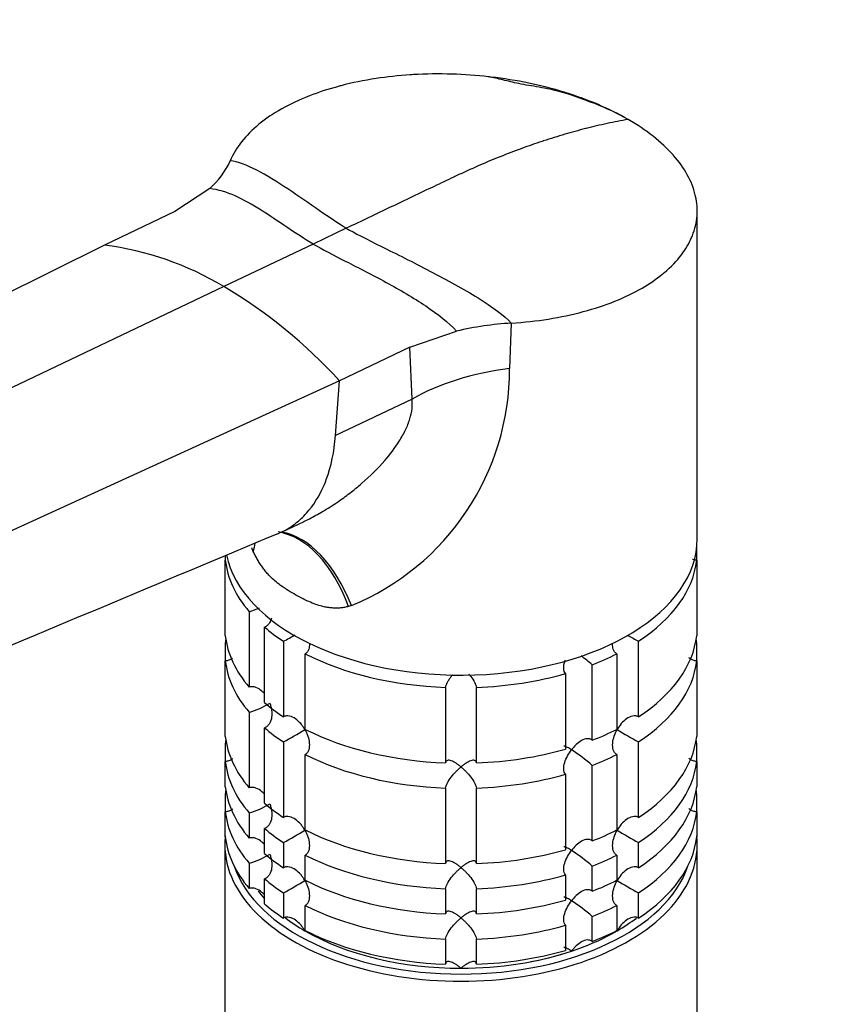
# Model space of a CAD drawing. Units: millimetres. Extents: x 0 to 1478, y 0 to 1758.
# Drawn here: x 275 to 353, y 501 to 597 of the extents above; entities that cross this region are included whole.
import ezdxf
from ezdxf import colors
from ezdxf.entities.mleader import LeaderData, LeaderLine
from ezdxf.math import Vec2, Vec3

# ---------------------------------------------------------------- set-up
doc = ezdxf.new("R2010")
doc.units = ezdxf.units.MM
doc.layers.add('DV5_Défaut', color=7, linetype='Continuous')
doc.layers.add('Défaut', color=7, linetype='Continuous')

# ---------------------------------------------------------------- blocks, each defined once
blk = doc.blocks.new('_DOT')
at = {"color": 0}
blk.add_line((0, 0), (-1, 0), dxfattribs=at)
at = {"color": 0, "const_width": 0.333}
blk.add_lwpolyline([(-0.1665, 0, 1), (0.1665, 0, 1)], format="xyb", close=True, dxfattribs=at)
blk = doc.blocks.new('SE4')
at = {"layer": 'DV5_Défaut', "color": 7, "linetype": 'Continuous'}
for p, q in [((293.347, 580.786), (289.942, 578.564)), ((289.942, 578.564), (283.084, 575.297)), ((340.812, 546.7), (340.812, 578.617)), ((306.643, 576.926), (303.42, 575.391)), ((283.084, 575.297), (201.545, 534.828)), ((303.42, 575.391), (294.717, 571.245)), ((294.717, 571.245), (211.631, 531.669)), ((322.712, 567.691), (322.539, 563.263)), ((312.835, 565.346), (317.38, 566.911)), ((312.835, 565.346), (305.977, 562.08)), ((313.068, 560.303), (312.835, 565.346)), ((305.977, 562.08), (221.344, 523.397)), ((305.59, 556.74), (305.977, 562.08)), ((313.068, 560.303), (305.59, 556.74)), ((300.325, 547.344), (302.527, 548.392)), ((297.587, 545.463), (297.436, 545.8)), ((340.763, 544.61), (340.763, 545.834)), ((294.861, 545.046), (294.861, 544.61)), ((294.861, 537.261), (294.861, 544.61)), ((340.763, 544.61), (340.763, 537.261)), ((307.141, 540.196), (306.86, 540.11)), ((297.186, 539.599), (297.186, 532.251)), ((298.685, 530.752), (298.685, 538.1)), ((294.861, 536.543), (294.861, 534.812)), ((300.523, 536.717), (300.523, 529.369)), ((335.101, 529.369), (335.101, 536.717)), ((340.763, 534.812), (340.763, 536.543)), ((302.643, 528.145), (302.643, 535.493)), ((332.981, 535.493), (332.981, 528.145)), ((294.861, 527.463), (294.861, 534.812)), ((330.586, 527.084), (330.586, 534.432)), ((340.763, 534.812), (340.763, 527.463)), ((327.989, 533.567), (327.989, 526.218)), ((316.313, 532.224), (316.313, 524.876)), ((319.311, 524.876), (319.311, 532.224)), ((297.186, 529.801), (297.186, 522.453)), ((298.685, 520.954), (298.685, 528.302)), ((294.861, 526.745), (294.861, 525.014)), ((300.523, 526.919), (300.523, 519.571)), ((335.101, 519.571), (335.101, 526.919)), ((340.763, 525.014), (340.763, 526.745)), ((302.643, 518.347), (302.643, 525.695)), ((332.981, 525.695), (332.981, 518.347)), ((294.861, 522.564), (294.861, 525.014)), ((330.586, 517.286), (330.586, 524.634)), ((340.763, 525.014), (340.763, 522.564)), ((327.989, 523.769), (327.989, 516.42)), ((316.313, 522.426), (316.313, 515.078)), ((319.311, 515.078), (319.311, 522.426)), ((294.861, 521.846), (294.861, 520.115)), ((340.763, 520.115), (340.763, 521.846)), ((294.861, 517.665), (294.861, 520.115)), ((297.186, 520.003), (297.186, 517.554)), ((340.763, 520.115), (340.763, 517.665)), ((298.685, 516.055), (298.685, 518.504)), ((294.812, 516.898), (294.812, 488.32)), ((300.523, 517.122), (300.523, 514.672)), ((335.101, 514.672), (335.101, 517.122)), ((340.812, 488.32), (340.812, 516.898)), ((302.643, 513.448), (302.643, 515.897)), ((332.981, 515.897), (332.981, 513.448)), ((297.186, 515.104), (297.186, 512.655)), ((330.586, 512.387), (330.586, 514.836)), ((327.989, 513.971), (327.989, 511.521)), ((298.685, 511.156), (298.685, 513.605)), ((300.523, 512.223), (300.523, 509.773)), ((316.313, 512.628), (316.313, 510.179)), ((319.311, 510.179), (319.311, 512.628)), ((335.101, 509.773), (335.101, 512.223)), ((302.643, 508.549), (302.643, 510.998)), ((332.981, 510.998), (332.981, 508.549)), ((327.989, 509.072), (327.989, 506.622)), ((330.586, 507.488), (330.586, 509.937)), ((316.313, 507.729), (316.313, 505.28)), ((319.311, 505.28), (319.311, 507.729))]:
    blk.add_line(p, q, dxfattribs=at)
for centre, radius, start, end in [((322.603, 567.428), 23.143, 61.27779, 70.3109), ((288.169, 586.684), 7.848, 311.28059, 336.02249), ((279.193, 545.404), 30.145, 59.00611, 82.58379), ((269.675, 528.978), 49.129, 42.35977, 59.35497), ((324.69, 535.583), 32.169, 93.5252, 103.13463), ((297.683, 563.183), 24.856, 292.36386, 0.18458), ((16962.822, -39307.157), 43197.445, 112.6894742, 112.7885418), ((294.755, 547.753), 8.509, 286.60291, 293.84568), ((280.716, 573.414), 41.701, 298.35808, 300.16961), ((354.918, 573.431), 41.721, 239.99072, 241.64113), ((318.748, 520.754), 18.089, 49.12819, 53.47958), ((294.789, 537.878), 8.425, 286.52881, 301.50852), ((280.716, 563.616), 41.701, 298.35808, 301.66875), ((354.918, 563.633), 41.721, 238.33205, 241.64113), ((318.748, 510.956), 18.089, 49.12819, 57.14695), ((294.789, 528.08), 8.425, 286.52881, 301.50852), ((280.716, 553.818), 41.701, 298.35808, 301.66875), ((354.918, 553.835), 41.721, 238.33205, 241.64113), ((294.789, 523.181), 8.425, 286.52881, 301.50852), ((318.748, 501.158), 18.089, 49.12819, 57.14695), ((280.716, 548.919), 41.701, 298.35808, 301.66875), ((354.918, 548.936), 41.721, 238.33205, 241.64113), ((318.748, 496.259), 18.089, 49.12819, 57.14695)]:
    blk.add_arc(centre, radius, start, end, dxfattribs=at)
for centre, major_axis, ratio, start_param, end_param in [((326.42, 552.594), (-18.882, 0), 0.57735, 4.919405, 5.497787), ((299.773, 532.554), (0.8, -14.86), 0.573617, 2.072995, 3.020636), ((300.236, 532.585), (1.16, -14.836), 0.57049, 2.064317, 2.992208), ((317.812, 546.7), (23, 0), 0.57735, 3.258639, 6.283185), ((284.5, 541.371), (-12.909, -7.406), 0.45589, -3.593669, -3.497412), ((317.812, 545.475), (-23, 0), 0.57735, 0.065229, 0.45837), ((317.812, 545.475), (23, 0), 0.57735, 5.563016, 6.217956), ((317.812, 545.475), (-23, 0), 0.57735, 0.588828, 0.720169), ((317.812, 538.127), (-23, 0), 0.57735, 0.065229, 0.45837), ((317.812, 535.677), (-23, 0), 0.57735, -0.092363, -0.065229), ((317.812, 538.127), (23, 0), 0.57735, 5.563016, 6.217956), ((317.812, 535.677), (23, 0), 0.57735, 0.065229, 0.092363), ((317.812, 545.475), (-23, 0), 0.57735, 0.850627, 1.505567), ((317.812, 545.475), (23, 0), 0.57735, -0.981969, -0.850627), ((317.812, 535.677), (-23, 0), 0.57735, 0.065229, 0.45837), ((317.812, 535.677), (23, 0), 0.57735, 5.563016, 6.217956), ((317.812, 545.475), (23, 0), 0.57735, 4.777618, 5.170759), ((317.812, 538.127), (-23, 0), 0.57735, 0.588828, 0.720169), ((317.812, 535.677), (-23, 0), 0.57735, 0.588828, 0.720169), ((317.812, 528.329), (-23, 0), 0.57735, 0.065229, 0.45837), ((317.812, 538.127), (-23, 0), 0.57735, 0.850627, 1.505567), ((317.812, 538.127), (23, 0), 0.57735, -0.981969, -0.850627), ((317.812, 528.329), (23, 0), 0.57735, 5.563016, 6.217956), ((317.812, 525.879), (-23, 0), 0.57735, -0.092363, -0.065229), ((317.812, 525.879), (23, 0), 0.57735, 0.065229, 0.092363), ((317.812, 535.677), (-23, 0), 0.57735, 0.850627, 1.505567), ((317.812, 538.127), (23, 0), 0.57735, 4.777618, 5.170759), ((317.812, 535.677), (23, 0), 0.57735, -0.981969, -0.850627), ((317.812, 525.879), (-23, 0), 0.57735, 0.065229, 0.45837), ((317.812, 525.879), (23, 0), 0.57735, 5.563016, 6.217956), ((317.812, 535.677), (23, 0), 0.57735, 4.777618, 5.170759), ((317.812, 523.43), (-23, 0), 0.57735, 0.065229, 0.45837), ((317.812, 523.43), (23, 0), 0.57735, 5.563016, 6.217956), ((317.812, 520.98), (-23, 0), 0.57735, -0.092363, -0.065229), ((317.812, 520.98), (23, 0), 0.57735, 0.065229, 0.092363), ((317.812, 528.329), (-23, 0), 0.57735, 0.588828, 0.720169), ((317.812, 520.98), (-23, 0), 0.57735, 0.065229, 0.45837), ((317.812, 520.98), (23, 0), 0.57735, 5.563016, 6.217956), ((317.812, 516.898), (-23, 0), 0.57735, 6.217956, 6.283185), ((317.812, 516.898), (-23, 0), 0.57735, 0, 3.206822), ((317.812, 518.531), (-23, 0), 0.57735, 0.065229, 0.45837), ((317.812, 525.879), (-23, 0), 0.57735, 0.588828, 0.720169), ((317.812, 528.329), (-23, 0), 0.57735, 0.850627, 1.505567), ((317.812, 528.329), (23, 0), 0.57735, -0.981969, -0.850627), ((317.812, 518.531), (23, 0), 0.57735, 5.563016, 6.217956), ((317.812, 523.43), (-23, 0), 0.57735, 0.588828, 0.720169), ((317.812, 525.879), (-23, 0), 0.57735, 0.850627, 1.505567), ((317.812, 528.329), (23, 0), 0.57735, 4.777618, 5.170759), ((317.812, 525.879), (23, 0), 0.57735, -0.981969, -0.850627), ((317.812, 517.306), (22.5, 0), 0.57735, 3.333958, 6.09082), ((317.812, 525.879), (23, 0), 0.57735, 4.777618, 5.170759), ((317.812, 520.98), (-23, 0), 0.57735, 0.588828, 0.720169), ((317.812, 523.43), (-23, 0), 0.57735, 0.850627, 1.505567), ((317.812, 523.43), (23, 0), 0.57735, -0.981969, -0.850627), ((317.812, 517.306), (-21.5, 0), 0.57735, 0.405597, 0.474305), ((317.812, 518.531), (-23, 0), 0.57735, 0.588828, 0.720169), ((317.812, 520.98), (-23, 0), 0.57735, 0.850627, 1.505567), ((317.812, 523.43), (23, 0), 0.57735, 4.777618, 5.170759), ((317.812, 520.98), (23, 0), 0.57735, -0.981969, -0.850627), ((317.812, 517.306), (-21.5, 0), 0.57735, 0.650985, 0.785398), ((317.812, 520.98), (23, 0), 0.57735, 4.777618, 5.170759), ((317.812, 517.306), (-21.5, 0), 0.57735, -3.926991, -3.793195), ((317.812, 517.306), (-21.5, 0), 0.57735, 0.785398, 1.570796), ((317.812, 518.531), (-23, 0), 0.57735, 0.850627, 1.505567), ((317.812, 517.306), (21.5, 0), 0.57735, 5.03414, 5.497787), ((317.812, 518.531), (23, 0), 0.57735, -0.981969, -0.850627), ((317.812, 517.306), (21.5, 0), 0.57735, 4.712389, 5.235988), ((317.812, 518.531), (23, 0), 0.57735, 4.777618, 5.170759)]:
    blk.add_ellipse(centre, major_axis=major_axis, ratio=ratio, start_param=start_param, end_param=end_param, dxfattribs=at)
for points, knots in [([(334.075, 587.525), (333.182, 588.04), (331.248, 589.001), (329.039, 589.808), (326.768, 590.506), (324.406, 591.109), (321.89, 591.517), (319.383, 591.805), (316.851, 591.985), (314.301, 591.951), (311.831, 591.798), (309.405, 591.535), (307.095, 591.064), (305.891, 590.743), (305.77, 590.71), (304.815, 590.449), (302.876, 589.811), (300.274, 588.588), (298.045, 587.078), (296.351, 585.371), (295.609, 584.131), (295.34, 583.495)], [0, 0, 0, 0, 0.076747, 0.15351, 0.155902, 0.230302, 0.307135, 0.311804, 0.384014, 0.46094, 0.467706, 0.537911, 0.614918, 0.623608, 0.623608, 0.623608, 0.691948, 0.768986, 0.846017, 0.923026, 1, 1, 1, 1]), ([(330.4, 589.218), (329.36, 589.613), (327.904, 590.15), (325.45, 590.683), (323.525, 590.944), (321.89, 591.391), (320.966, 591.573), (320.431, 591.684)], [0, 0, 0, 0, 0.309656, 0.505703, 0.694583, 0.849797, 1, 1, 1, 1]), ([(334.075, 587.525), (333.401, 587.405), (332.045, 587.138), (330.654, 586.81), (329.279, 586.46), (327.897, 586.081), (326.484, 585.643), (325.087, 585.182), (323.684, 584.694), (322.254, 584.146), (320.839, 583.576), (319.42, 582.979), (317.978, 582.324), (317.184, 581.947), (317.104, 581.909), (316.47, 581.607), (315.124, 580.966), (313.063, 579.984), (310.922, 578.965), (308.782, 577.945), (307.356, 577.266), (306.643, 576.926)], [0, 0, 0, 0, 0.076747, 0.15351, 0.155902, 0.230302, 0.307135, 0.311804, 0.384014, 0.46094, 0.467706, 0.537911, 0.614918, 0.623608, 0.623608, 0.623608, 0.691948, 0.768986, 0.846017, 0.923026, 1, 1, 1, 1]), ([(322.712, 567.691), (323.946, 567.771), (326.37, 568.039), (329.773, 568.76), (332.853, 569.779), (335.424, 571.02), (336.821, 571.971), (337.407, 572.444), (337.482, 572.504), (338.207, 573.102), (339.323, 574.262), (340.054, 575.504), (340.581, 576.778), (340.89, 578.106), (340.791, 579.445), (340.485, 580.781), (339.952, 582.134), (339.033, 583.424), (337.927, 584.677), (336.607, 585.908), (334.968, 587.009), (334.075, 587.525)], [0, 0, 0, 0, 0.076974, 0.153983, 0.231014, 0.308052, 0.376392, 0.376392, 0.376392, 0.385082, 0.462089, 0.532294, 0.53906, 0.615986, 0.688196, 0.692865, 0.769698, 0.844098, 0.84649, 0.923253, 1, 1, 1, 1]), ([(302.519, 548.389), (302.695, 548.472), (303.303, 548.771), (304.401, 549.372), (305.72, 550.206), (306.998, 551.133), (308.592, 552.435), (310.267, 554.088), (311.652, 555.892), (312.428, 557.276), (312.848, 558.349), (313.083, 559.368), (313.073, 559.995), (313.068, 560.303)], [0, 0, 0, 0, 0.034781, 0.120834, 0.221794, 0.309617, 0.397587, 0.581035, 0.71895, 0.796227, 0.867866, 0.935242, 1, 1, 1, 1]), ([(299.99, 547.194), (300.598, 547.447), (301.579, 548.02), (303.152, 549.485), (304.111, 550.999), (305.125, 553.498), (305.477, 555.185), (305.59, 556.74)], [0, 0, 0, 0, 0.1923154, 0.330144, 0.6094512, 0.665072, 1, 1, 1, 1]), ([(306.86, 540.11), (306.798, 540.093), (306.673, 540.058), (306.482, 540.018), (306.287, 539.986), (306.088, 539.963), (305.885, 539.948), (305.679, 539.943), (305.468, 539.946), (305.254, 539.959), (305.037, 539.981), (304.817, 540.012), (304.593, 540.053), (304.367, 540.103), (304.002, 540.198), (303.476, 540.373), (302.866, 540.63), (302.211, 540.956), (301.54, 541.324), (300.907, 541.708), (300.331, 542.089), (299.835, 542.467), (299.383, 542.869), (299.027, 543.238), (298.739, 543.572), (298.472, 543.922), (298.224, 544.286), (297.994, 544.664), (297.78, 545.054), (297.651, 545.327), (297.587, 545.463)], [0, 0, 0, 0, 0.01821, 0.036517, 0.054947, 0.073524, 0.092271, 0.111211, 0.130366, 0.149759, 0.16941, 0.189338, 0.209564, 0.230105, 0.25098, 0.309075, 0.375106, 0.423768, 0.499646, 0.577224, 0.623325, 0.688873, 0.746807, 0.78554, 0.823201, 0.859909, 0.895799, 0.931009, 0.965691, 1, 1, 1, 1]), ([(340.763, 544.61), (340.645, 544.612), (340.527, 544.634), (340.397, 544.68), (340.379, 544.687), (340.36, 544.695)], [0, 0, 0, 0, 0.853191, 0.853191, 1, 1, 1, 1]), ([(299.349, 538.983), (299.314, 538.813), (299.255, 538.649), (299.109, 538.413), (299.04, 538.329), (298.878, 538.191), (298.785, 538.136), (298.685, 538.1)], [0, 0, 0, 0, 0.436772, 0.436772, 0.718386, 0.718386, 1, 1, 1, 1]), ([(303.048, 536.426), (303.049, 536.264), (303.029, 536.107), (302.952, 535.862), (302.909, 535.77), (302.795, 535.611), (302.724, 535.543), (302.643, 535.493)], [0, 0, 0, 0, 0.420832, 0.420832, 0.710416, 0.710416, 1, 1, 1, 1]), ([(332.981, 535.493), (332.899, 535.543), (332.83, 535.609), (332.715, 535.77), (332.672, 535.861), (332.594, 536.106), (332.575, 536.264), (332.575, 536.427)], [0, 0, 0, 0, 0.288989, 0.288989, 0.577978, 0.577978, 1, 1, 1, 1]), ([(295.561, 535.073), (295.547, 535.062), (295.532, 535.051), (295.423, 534.972), (295.318, 534.915), (295.096, 534.836), (294.978, 534.814), (294.861, 534.812)], [0, 0, 0, 0, 0.070299, 0.070299, 0.535149, 0.535149, 1, 1, 1, 1]), ([(327.989, 533.567), (327.933, 533.627), (327.89, 533.703), (327.832, 533.875), (327.816, 533.972), (327.805, 534.278), (327.845, 534.5), (327.929, 534.777), (327.949, 534.835), (327.97, 534.894)], [0, 0, 0, 0, 0.2204488, 0.2204488, 0.4408976, 0.4408976, 0.8817952, 0.8817952, 1, 1, 1, 1]), ([(340.763, 534.812), (340.645, 534.814), (340.527, 534.836), (340.306, 534.915), (340.201, 534.972), (340.07, 535.066), (340.036, 535.094), (340.003, 535.122)], [0, 0, 0, 0, 0.421566, 0.421566, 0.843132, 0.843132, 1, 1, 1, 1]), ([(316.313, 532.224), (316.316, 532.292), (316.335, 532.372), (316.395, 532.544), (316.438, 532.637), (316.539, 532.826), (316.598, 532.923), (316.725, 533.113), (316.794, 533.207), (316.908, 533.355), (316.951, 533.409), (316.994, 533.461)], [0, 0, 0, 0, 0.218348, 0.218348, 0.436696, 0.436696, 0.655044, 0.655044, 0.873392, 0.873392, 1, 1, 1, 1]), ([(318.586, 533.512), (318.644, 533.443), (318.701, 533.373), (318.9, 533.117), (319.033, 532.921), (319.186, 532.637), (319.228, 532.544), (319.289, 532.372), (319.307, 532.292), (319.311, 532.224)], [0, 0, 0, 0, 0.160561, 0.160561, 0.580281, 0.580281, 0.79014, 0.79014, 1, 1, 1, 1]), ([(298.599, 531.693), (298.545, 531.752), (298.489, 531.809), (298.257, 532.019), (298.059, 532.149), (297.735, 532.263), (297.624, 532.286), (297.401, 532.296), (297.29, 532.283), (297.186, 532.251)], [0, 0, 0, 0, 0.145518, 0.145518, 0.572759, 0.572759, 0.78638, 0.78638, 1, 1, 1, 1]), ([(299.192, 530.695), (299.233, 530.586), (299.268, 530.473), (299.326, 530.248), (299.349, 530.135), (299.397, 529.793), (299.404, 529.559), (299.346, 529.111), (299.281, 528.893), (299.109, 528.615), (299.04, 528.531), (298.878, 528.393), (298.785, 528.338), (298.685, 528.302)], [0, 0, 0, 0, 0.125, 0.125, 0.25, 0.25, 0.5, 0.5, 0.75, 0.75, 0.875, 0.875, 1, 1, 1, 1]), ([(302.609, 528.125), (302.552, 528.226), (302.488, 528.327), (302.355, 528.518), (302.285, 528.61), (302.059, 528.874), (301.889, 529.035), (301.521, 529.294), (301.32, 529.394), (301.009, 529.459), (300.906, 529.466), (300.706, 529.445), (300.609, 529.416), (300.523, 529.369)], [0, 0, 0, 0, 0.125, 0.125, 0.25, 0.25, 0.5, 0.5, 0.75, 0.75, 0.875, 0.875, 1, 1, 1, 1]), ([(335.101, 529.369), (335.014, 529.416), (334.92, 529.444), (334.718, 529.466), (334.616, 529.46), (334.305, 529.395), (334.104, 529.295), (333.736, 529.036), (333.568, 528.877), (333.264, 528.523), (333.13, 528.329), (333.015, 528.125)], [0, 0, 0, 0, 0.125, 0.125, 0.25, 0.25, 0.5, 0.5, 0.75, 0.75, 1, 1, 1, 1]), ([(302.609, 528.125), (302.666, 528.023), (302.72, 527.917), (302.815, 527.704), (302.858, 527.595), (302.969, 527.265), (303.021, 527.036), (303.059, 526.587), (303.046, 526.363), (302.952, 526.065), (302.909, 525.972), (302.795, 525.813), (302.724, 525.745), (302.643, 525.695)], [0, 0, 0, 0, 0.125, 0.125, 0.25, 0.25, 0.5, 0.5, 0.75, 0.75, 0.875, 0.875, 1, 1, 1, 1]), ([(330.586, 527.084), (330.523, 527.142), (330.449, 527.184), (330.285, 527.233), (330.195, 527.241), (329.921, 527.22), (329.729, 527.15), (329.364, 526.947), (329.186, 526.812), (328.857, 526.508), (328.704, 526.338), (328.562, 526.152)], [0, 0, 0, 0, 0.125, 0.125, 0.25, 0.25, 0.5, 0.5, 0.75, 0.75, 1, 1, 1, 1]), ([(332.981, 525.695), (332.899, 525.745), (332.83, 525.811), (332.715, 525.972), (332.672, 526.063), (332.577, 526.362), (332.564, 526.585), (332.602, 527.035), (332.654, 527.261), (332.802, 527.705), (332.899, 527.92), (333.015, 528.125)], [0, 0, 0, 0, 0.125, 0.125, 0.25, 0.25, 0.5, 0.5, 0.75, 0.75, 1, 1, 1, 1]), ([(328.562, 526.152), (328.491, 526.197), (328.423, 526.24), (328.297, 526.316), (328.237, 526.35), (328.072, 526.441), (327.977, 526.485), (327.879, 526.512), (327.853, 526.515), (327.836, 526.511)], [0, 0, 0, 0, 0.201273, 0.201273, 0.402546, 0.402546, 0.805091, 0.805091, 1, 1, 1, 1]), ([(327.989, 523.769), (327.877, 523.89), (327.82, 524.072), (327.805, 524.48), (327.844, 524.701), (327.977, 525.138), (328.069, 525.352), (328.292, 525.769), (328.421, 525.967), (328.562, 526.152)], [0, 0, 0, 0, 0.25, 0.25, 0.5, 0.5, 0.75, 0.75, 1, 1, 1, 1]), ([(340.763, 525.014), (340.645, 525.016), (340.527, 525.038), (340.306, 525.117), (340.201, 525.174), (340.07, 525.268), (340.036, 525.296), (340.003, 525.324)], [0, 0, 0, 0, 0.421566, 0.421566, 0.843132, 0.843132, 1, 1, 1, 1]), ([(295.561, 525.275), (295.547, 525.264), (295.532, 525.253), (295.423, 525.174), (295.318, 525.117), (295.096, 525.038), (294.978, 525.016), (294.861, 525.014)], [0, 0, 0, 0, 0.070299, 0.070299, 0.535149, 0.535149, 1, 1, 1, 1]), ([(317.812, 524.489), (317.731, 524.557), (317.648, 524.623), (317.486, 524.744), (317.406, 524.8), (317.168, 524.953), (317.011, 525.036), (316.723, 525.138), (316.59, 525.158), (316.437, 525.112), (316.395, 525.084), (316.334, 525), (316.316, 524.944), (316.313, 524.876)], [0, 0, 0, 0, 0.125, 0.125, 0.25, 0.25, 0.5, 0.5, 0.75, 0.75, 0.875, 0.875, 1, 1, 1, 1]), ([(316.313, 522.426), (316.316, 522.494), (316.334, 522.574), (316.395, 522.746), (316.437, 522.839), (316.59, 523.123), (316.723, 523.319), (317.011, 523.69), (317.168, 523.869), (317.406, 524.116), (317.486, 524.195), (317.648, 524.347), (317.731, 524.42), (317.812, 524.489)], [0, 0, 0, 0, 0.125, 0.125, 0.25, 0.25, 0.5, 0.5, 0.75, 0.75, 0.875, 0.875, 1, 1, 1, 1]), ([(319.311, 524.876), (319.307, 524.944), (319.289, 525), (319.228, 525.084), (319.186, 525.112), (319.085, 525.143), (319.025, 525.145), (318.898, 525.13), (318.83, 525.113), (318.612, 525.036), (318.459, 524.955), (318.22, 524.802), (318.138, 524.745), (317.976, 524.623), (317.893, 524.557), (317.812, 524.489)], [0, 0, 0, 0, 0.125, 0.125, 0.25, 0.25, 0.375, 0.375, 0.5, 0.5, 0.75, 0.75, 0.875, 0.875, 1, 1, 1, 1]), ([(317.812, 524.489), (317.893, 524.42), (317.975, 524.347), (318.137, 524.195), (318.217, 524.116), (318.455, 523.869), (318.612, 523.69), (318.9, 523.319), (319.033, 523.124), (319.186, 522.839), (319.228, 522.747), (319.289, 522.575), (319.307, 522.495), (319.311, 522.426)], [0, 0, 0, 0, 0.125, 0.125, 0.25, 0.25, 0.5, 0.5, 0.75, 0.75, 0.875, 0.875, 1, 1, 1, 1]), ([(298.599, 521.895), (298.545, 521.954), (298.489, 522.011), (298.257, 522.221), (298.059, 522.351), (297.735, 522.465), (297.624, 522.488), (297.401, 522.498), (297.29, 522.485), (297.186, 522.453)], [0, 0, 0, 0, 0.145518, 0.145518, 0.572759, 0.572759, 0.78638, 0.78638, 1, 1, 1, 1]), ([(299.192, 520.897), (299.233, 520.788), (299.268, 520.675), (299.326, 520.45), (299.349, 520.337), (299.397, 519.995), (299.404, 519.761), (299.346, 519.313), (299.281, 519.095), (299.109, 518.817), (299.04, 518.733), (298.878, 518.595), (298.785, 518.54), (298.685, 518.504)], [0, 0, 0, 0, 0.125, 0.125, 0.25, 0.25, 0.5, 0.5, 0.75, 0.75, 0.875, 0.875, 1, 1, 1, 1]), ([(295.561, 520.376), (295.547, 520.365), (295.532, 520.354), (295.423, 520.275), (295.318, 520.218), (295.096, 520.139), (294.978, 520.117), (294.861, 520.115)], [0, 0, 0, 0, 0.070299, 0.070299, 0.535149, 0.535149, 1, 1, 1, 1]), ([(302.609, 518.327), (302.552, 518.428), (302.488, 518.529), (302.355, 518.72), (302.285, 518.812), (302.059, 519.076), (301.889, 519.237), (301.521, 519.496), (301.32, 519.596), (301.009, 519.661), (300.906, 519.668), (300.706, 519.647), (300.609, 519.618), (300.523, 519.571)], [0, 0, 0, 0, 0.125, 0.125, 0.25, 0.25, 0.5, 0.5, 0.75, 0.75, 0.875, 0.875, 1, 1, 1, 1]), ([(335.101, 519.571), (335.014, 519.618), (334.92, 519.646), (334.718, 519.668), (334.616, 519.662), (334.305, 519.597), (334.104, 519.497), (333.736, 519.238), (333.568, 519.079), (333.264, 518.725), (333.13, 518.531), (333.015, 518.327)], [0, 0, 0, 0, 0.125, 0.125, 0.25, 0.25, 0.5, 0.5, 0.75, 0.75, 1, 1, 1, 1]), ([(340.763, 520.115), (340.645, 520.117), (340.527, 520.139), (340.306, 520.218), (340.201, 520.275), (340.07, 520.369), (340.036, 520.397), (340.003, 520.426)], [0, 0, 0, 0, 0.421566, 0.421566, 0.843132, 0.843132, 1, 1, 1, 1]), ([(302.609, 518.327), (302.666, 518.225), (302.72, 518.119), (302.815, 517.906), (302.858, 517.797), (302.969, 517.467), (303.021, 517.238), (303.059, 516.789), (303.046, 516.565), (302.952, 516.267), (302.909, 516.175), (302.795, 516.015), (302.724, 515.947), (302.643, 515.897)], [0, 0, 0, 0, 0.125, 0.125, 0.25, 0.25, 0.5, 0.5, 0.75, 0.75, 0.875, 0.875, 1, 1, 1, 1]), ([(332.981, 515.897), (332.899, 515.947), (332.83, 516.013), (332.715, 516.174), (332.672, 516.265), (332.577, 516.564), (332.564, 516.787), (332.602, 517.237), (332.654, 517.463), (332.802, 517.907), (332.899, 518.122), (333.015, 518.327)], [0, 0, 0, 0, 0.125, 0.125, 0.25, 0.25, 0.5, 0.5, 0.75, 0.75, 1, 1, 1, 1]), ([(298.599, 516.996), (298.545, 517.055), (298.489, 517.112), (298.257, 517.322), (298.059, 517.453), (297.735, 517.566), (297.624, 517.589), (297.401, 517.599), (297.29, 517.586), (297.186, 517.554)], [0, 0, 0, 0, 0.145518, 0.145518, 0.572759, 0.572759, 0.78638, 0.78638, 1, 1, 1, 1]), ([(328.562, 516.354), (328.491, 516.399), (328.423, 516.442), (328.297, 516.518), (328.237, 516.552), (328.072, 516.643), (327.977, 516.687), (327.879, 516.714), (327.853, 516.717), (327.836, 516.713)], [0, 0, 0, 0, 0.201273, 0.201273, 0.402546, 0.402546, 0.805091, 0.805091, 1, 1, 1, 1]), ([(330.586, 517.286), (330.523, 517.344), (330.449, 517.386), (330.285, 517.435), (330.195, 517.443), (329.921, 517.422), (329.729, 517.352), (329.364, 517.149), (329.186, 517.014), (328.857, 516.71), (328.704, 516.54), (328.562, 516.354)], [0, 0, 0, 0, 0.125, 0.125, 0.25, 0.25, 0.5, 0.5, 0.75, 0.75, 1, 1, 1, 1]), ([(299.192, 515.998), (299.233, 515.889), (299.268, 515.776), (299.326, 515.551), (299.349, 515.438), (299.397, 515.096), (299.404, 514.862), (299.346, 514.414), (299.281, 514.196), (299.109, 513.918), (299.04, 513.834), (298.878, 513.696), (298.785, 513.641), (298.685, 513.605)], [0, 0, 0, 0, 0.125, 0.125, 0.25, 0.25, 0.5, 0.5, 0.75, 0.75, 0.875, 0.875, 1, 1, 1, 1]), ([(327.989, 513.971), (327.877, 514.092), (327.82, 514.274), (327.805, 514.682), (327.844, 514.903), (327.977, 515.34), (328.069, 515.554), (328.292, 515.971), (328.421, 516.169), (328.562, 516.354)], [0, 0, 0, 0, 0.25, 0.25, 0.5, 0.5, 0.75, 0.75, 1, 1, 1, 1]), ([(302.609, 513.428), (302.552, 513.529), (302.488, 513.63), (302.355, 513.821), (302.285, 513.913), (302.059, 514.177), (301.889, 514.338), (301.521, 514.597), (301.32, 514.697), (301.009, 514.762), (300.906, 514.769), (300.706, 514.748), (300.609, 514.719), (300.523, 514.672)], [0, 0, 0, 0, 0.125, 0.125, 0.25, 0.25, 0.5, 0.5, 0.75, 0.75, 0.875, 0.875, 1, 1, 1, 1]), ([(317.812, 514.691), (317.731, 514.759), (317.648, 514.825), (317.486, 514.946), (317.406, 515.002), (317.168, 515.155), (317.011, 515.238), (316.723, 515.34), (316.59, 515.36), (316.437, 515.314), (316.395, 515.286), (316.334, 515.202), (316.316, 515.146), (316.313, 515.078)], [0, 0, 0, 0, 0.125, 0.125, 0.25, 0.25, 0.5, 0.5, 0.75, 0.75, 0.875, 0.875, 1, 1, 1, 1]), ([(319.311, 515.078), (319.307, 515.146), (319.289, 515.202), (319.228, 515.286), (319.186, 515.314), (319.085, 515.345), (319.025, 515.347), (318.898, 515.332), (318.83, 515.315), (318.612, 515.238), (318.459, 515.157), (318.22, 515.004), (318.138, 514.947), (317.976, 514.825), (317.893, 514.759), (317.812, 514.691)], [0, 0, 0, 0, 0.125, 0.125, 0.25, 0.25, 0.375, 0.375, 0.5, 0.5, 0.75, 0.75, 0.875, 0.875, 1, 1, 1, 1]), ([(335.101, 514.672), (335.014, 514.719), (334.92, 514.747), (334.718, 514.769), (334.616, 514.763), (334.305, 514.698), (334.104, 514.598), (333.736, 514.339), (333.568, 514.18), (333.264, 513.826), (333.13, 513.632), (333.015, 513.428)], [0, 0, 0, 0, 0.125, 0.125, 0.25, 0.25, 0.5, 0.5, 0.75, 0.75, 1, 1, 1, 1]), ([(316.313, 512.628), (316.316, 512.696), (316.334, 512.776), (316.395, 512.948), (316.437, 513.041), (316.59, 513.325), (316.723, 513.521), (317.011, 513.892), (317.168, 514.071), (317.406, 514.318), (317.486, 514.397), (317.648, 514.549), (317.731, 514.622), (317.812, 514.691)], [0, 0, 0, 0, 0.125, 0.125, 0.25, 0.25, 0.5, 0.5, 0.75, 0.75, 0.875, 0.875, 1, 1, 1, 1]), ([(317.812, 514.691), (317.893, 514.622), (317.975, 514.549), (318.137, 514.397), (318.217, 514.318), (318.455, 514.072), (318.612, 513.892), (318.9, 513.521), (319.033, 513.326), (319.186, 513.041), (319.228, 512.949), (319.289, 512.777), (319.307, 512.697), (319.311, 512.628)], [0, 0, 0, 0, 0.125, 0.125, 0.25, 0.25, 0.5, 0.5, 0.75, 0.75, 0.875, 0.875, 1, 1, 1, 1]), ([(302.609, 513.428), (302.666, 513.326), (302.72, 513.22), (302.815, 513.007), (302.858, 512.898), (302.969, 512.568), (303.021, 512.339), (303.059, 511.89), (303.046, 511.666), (302.952, 511.368), (302.909, 511.276), (302.795, 511.116), (302.724, 511.048), (302.643, 510.998)], [0, 0, 0, 0, 0.125, 0.125, 0.25, 0.25, 0.5, 0.5, 0.75, 0.75, 0.875, 0.875, 1, 1, 1, 1]), ([(332.981, 510.998), (332.899, 511.048), (332.83, 511.114), (332.715, 511.275), (332.672, 511.366), (332.577, 511.665), (332.564, 511.888), (332.602, 512.338), (332.654, 512.564), (332.802, 513.008), (332.899, 513.223), (333.015, 513.428)], [0, 0, 0, 0, 0.125, 0.125, 0.25, 0.25, 0.5, 0.5, 0.75, 0.75, 1, 1, 1, 1]), ([(298.599, 512.097), (298.545, 512.156), (298.489, 512.213), (298.257, 512.423), (298.059, 512.554), (297.735, 512.667), (297.624, 512.69), (297.401, 512.7), (297.29, 512.687), (297.186, 512.655)], [0, 0, 0, 0, 0.145518, 0.145518, 0.572759, 0.572759, 0.78638, 0.78638, 1, 1, 1, 1]), ([(330.586, 512.387), (330.523, 512.445), (330.449, 512.487), (330.285, 512.536), (330.195, 512.544), (329.921, 512.523), (329.729, 512.453), (329.364, 512.25), (329.186, 512.115), (328.857, 511.811), (328.704, 511.641), (328.562, 511.455)], [0, 0, 0, 0, 0.125, 0.125, 0.25, 0.25, 0.5, 0.5, 0.75, 0.75, 1, 1, 1, 1]), ([(327.989, 509.072), (327.877, 509.193), (327.82, 509.375), (327.805, 509.783), (327.844, 510.004), (327.977, 510.441), (328.069, 510.655), (328.292, 511.072), (328.421, 511.27), (328.562, 511.455)], [0, 0, 0, 0, 0.25, 0.25, 0.5, 0.5, 0.75, 0.75, 1, 1, 1, 1]), ([(328.562, 511.455), (328.491, 511.5), (328.423, 511.543), (328.297, 511.619), (328.237, 511.653), (328.072, 511.744), (327.977, 511.788), (327.879, 511.815), (327.853, 511.818), (327.836, 511.814)], [0, 0, 0, 0, 0.201273, 0.201273, 0.402546, 0.402546, 0.805091, 0.805091, 1, 1, 1, 1]), ([(317.812, 509.792), (317.731, 509.86), (317.648, 509.926), (317.486, 510.047), (317.406, 510.103), (317.168, 510.256), (317.011, 510.339), (316.723, 510.441), (316.59, 510.461), (316.437, 510.415), (316.395, 510.387), (316.334, 510.303), (316.316, 510.247), (316.313, 510.179)], [0, 0, 0, 0, 0.125, 0.125, 0.25, 0.25, 0.5, 0.5, 0.75, 0.75, 0.875, 0.875, 1, 1, 1, 1]), ([(319.311, 510.179), (319.307, 510.247), (319.289, 510.303), (319.228, 510.387), (319.186, 510.415), (319.085, 510.446), (319.025, 510.448), (318.898, 510.433), (318.83, 510.416), (318.612, 510.339), (318.459, 510.258), (318.22, 510.105), (318.138, 510.048), (317.976, 509.926), (317.893, 509.86), (317.812, 509.792)], [0, 0, 0, 0, 0.125, 0.125, 0.25, 0.25, 0.375, 0.375, 0.5, 0.5, 0.75, 0.75, 0.875, 0.875, 1, 1, 1, 1]), ([(302.609, 508.529), (302.552, 508.63), (302.488, 508.731), (302.355, 508.922), (302.285, 509.014), (302.059, 509.278), (301.889, 509.439), (301.521, 509.698), (301.32, 509.798), (301.009, 509.863), (300.906, 509.87), (300.706, 509.849), (300.609, 509.82), (300.523, 509.773)], [0, 0, 0, 0, 0.125, 0.125, 0.25, 0.25, 0.5, 0.5, 0.75, 0.75, 0.875, 0.875, 1, 1, 1, 1]), ([(316.313, 507.729), (316.316, 507.797), (316.334, 507.877), (316.395, 508.049), (316.437, 508.142), (316.59, 508.426), (316.723, 508.622), (317.011, 508.993), (317.168, 509.172), (317.406, 509.419), (317.486, 509.498), (317.648, 509.65), (317.731, 509.723), (317.812, 509.792)], [0, 0, 0, 0, 0.125, 0.125, 0.25, 0.25, 0.5, 0.5, 0.75, 0.75, 0.875, 0.875, 1, 1, 1, 1]), ([(317.812, 509.792), (317.893, 509.723), (317.975, 509.65), (318.137, 509.498), (318.217, 509.419), (318.455, 509.173), (318.612, 508.993), (318.9, 508.622), (319.033, 508.427), (319.186, 508.142), (319.228, 508.05), (319.289, 507.878), (319.307, 507.798), (319.311, 507.729)], [0, 0, 0, 0, 0.125, 0.125, 0.25, 0.25, 0.5, 0.5, 0.75, 0.75, 0.875, 0.875, 1, 1, 1, 1]), ([(335.101, 509.773), (335.014, 509.82), (334.92, 509.848), (334.718, 509.871), (334.616, 509.864), (334.305, 509.799), (334.104, 509.699), (333.736, 509.44), (333.568, 509.281), (333.264, 508.927), (333.13, 508.733), (333.015, 508.529)], [0, 0, 0, 0, 0.125, 0.125, 0.25, 0.25, 0.5, 0.5, 0.75, 0.75, 1, 1, 1, 1]), ([(330.586, 507.488), (330.523, 507.546), (330.449, 507.588), (330.285, 507.637), (330.196, 507.645), (329.921, 507.624), (329.73, 507.554), (329.364, 507.351), (329.186, 507.216), (328.94, 506.988), (328.86, 506.908), (328.707, 506.738), (328.632, 506.648), (328.562, 506.556)], [0, 0, 0, 0, 0.125, 0.125, 0.25, 0.25, 0.5, 0.5, 0.75, 0.75, 0.875, 0.875, 1, 1, 1, 1]), ([(328.562, 506.556), (328.491, 506.601), (328.423, 506.644), (328.297, 506.72), (328.237, 506.754), (328.072, 506.845), (327.977, 506.889), (327.879, 506.916), (327.853, 506.919), (327.836, 506.915)], [0, 0, 0, 0, 0.201273, 0.201273, 0.402546, 0.402546, 0.805091, 0.805091, 1, 1, 1, 1]), ([(317.812, 504.893), (317.731, 504.961), (317.648, 505.027), (317.486, 505.148), (317.406, 505.204), (317.168, 505.357), (317.011, 505.44), (316.723, 505.542), (316.59, 505.562), (316.437, 505.516), (316.395, 505.488), (316.334, 505.404), (316.316, 505.348), (316.313, 505.28)], [0, 0, 0, 0, 0.125, 0.125, 0.25, 0.25, 0.5, 0.5, 0.75, 0.75, 0.875, 0.875, 1, 1, 1, 1]), ([(319.311, 505.28), (319.307, 505.348), (319.289, 505.404), (319.228, 505.488), (319.186, 505.516), (319.085, 505.547), (319.025, 505.549), (318.898, 505.534), (318.83, 505.517), (318.612, 505.44), (318.459, 505.359), (318.22, 505.206), (318.138, 505.149), (317.976, 505.027), (317.893, 504.961), (317.812, 504.893)], [0, 0, 0, 0, 0.125, 0.125, 0.25, 0.25, 0.375, 0.375, 0.5, 0.5, 0.75, 0.75, 0.875, 0.875, 1, 1, 1, 1])]:
    blk.add_open_spline(points, degree=3, knots=knots, dxfattribs=at)
for points in [[(306.643, 576.926), (305.878, 577.368), (304.069, 578.59), (300.947, 580.797), (297.845, 582.732), (296.077, 583.413), (295.34, 583.495)], [(303.42, 575.391), (302.564, 575.885), (300.862, 577.009), (298.334, 578.745), (295.828, 580.177), (294.172, 580.695), (293.347, 580.786)], [(306.643, 576.926), (307.407, 576.485), (309.836, 575.261), (314.8, 572.799), (319.707, 570.11), (322.023, 568.433), (322.712, 567.691)], [(303.42, 575.391), (304.275, 574.897), (306.491, 573.759), (310.537, 571.699), (314.52, 569.386), (316.608, 567.741), (317.38, 566.911)]]:
    blk.add_open_spline(points, degree=3, dxfattribs=at)

msp = doc.modelspace()

# ---------------------------------------------------------------- block references
at = {"layer": 'Défaut'}
msp.add_blockref('SE4', (0, 0), dxfattribs=at)

# ---------------------------------------------------------------- leaders
at = {"layer": 'Défaut', "color": 7, "linetype": 'Continuous'}
ml = msp.add_multileader_mtext('Standard', dxfattribs=at)
ml.set_content('{\\pxsm0.9;\\fSolid Edge ISO|b1||i0||c0|p34;\\W1.;09/02/2018\\P}', color=256)
ml.set_leader_properties()
ml.set_arrow_properties(name='DOT')
ml.build(insert=Vec2(0, 0))
ml.multileader.update_dxf_attribs({"leader_type": 0, "dogleg_length": 0, "arrow_head_size": 12})
ctx = ml.context
ctx.base_point, ctx.char_height, ctx.arrow_head_size, ctx.landing_gap_size = Vec3(1390.407, 1750.708), 12, 12, 4.2
notes = []
notes.append((ctx, [(0, (0, 0, 0), (0, 0), (1, 0), 1, [])]))
ctx.mtext.insert = Vec3(1392.407, 1756.828)
for ctx, leaders in notes:
    for number, flags, end, landing, length, lines in leaders:
        leader = LeaderData()
        leader.index, (leader.has_last_leader_line, leader.has_dogleg_vector, leader.attachment_direction) = number, flags
        leader.last_leader_point, leader.dogleg_vector, leader.dogleg_length = Vec3(end), Vec3(landing), length
        for number, points, colour, breaks in lines:
            line = LeaderLine()
            line.index, line.vertices, line.color, line.breaks = number, Vec3.list(points), colors.encode_raw_color(colour), breaks
            leader.lines.append(line)
        ctx.leaders.append(leader)

doc.saveas('drawing.dxf')
